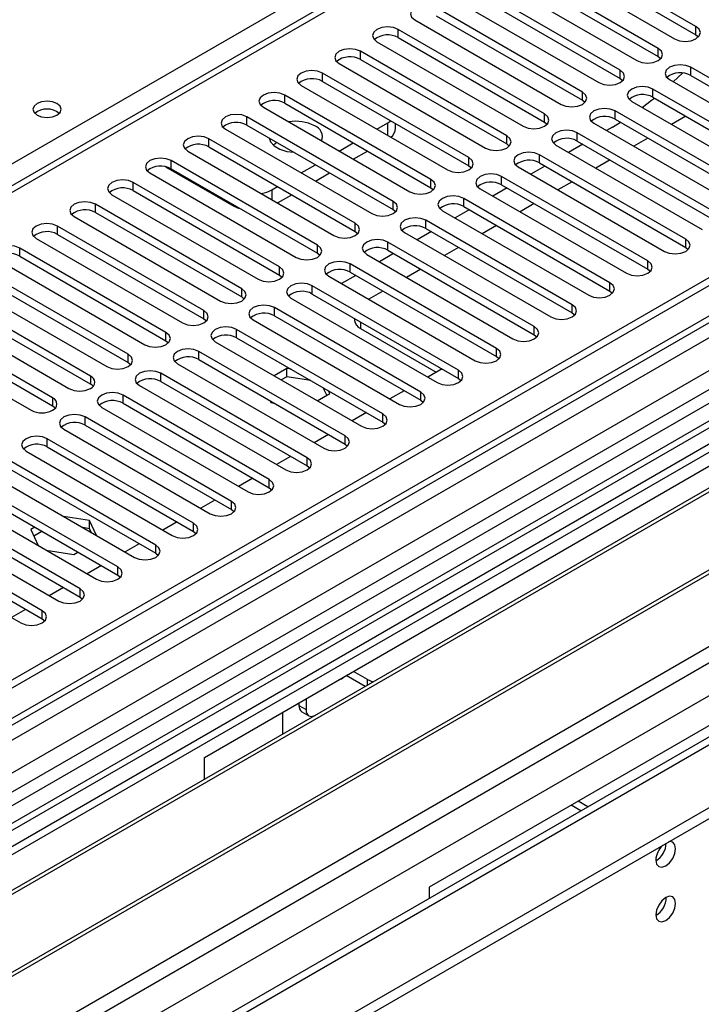
# Model space of a CAD drawing. Units: millimetres. Extents: x 3 to 9033, y 9 to 12780.
# Drawn here: x 4920 to 5022, y 2855 to 3002 of the extents above; entities that cross this region are included whole.
import ezdxf

# ---------------------------------------------------------------- set-up
doc = ezdxf.new("R2010")
doc.units = ezdxf.units.MM
doc.header["$LTSCALE"] = 43

msp = doc.modelspace()

# ---------------------------------------------------------------- linework, layer by layer
at = {"color": 8, "linetype": 'Continuous', "lineweight": 25}
for p, q in [((4784.774, 2903.334), (5073.273, 3069.882)), ((5041.277, 3047.124), (4539.232, 2757.3)), ((5131.029, 3012.195), (4589.133, 2699.365)), ((4974.809, 2984.853), (4974.809, 2986.709)), ((4957.485, 2976.708), (4957.485, 2975.26)), ((4951.828, 2974.259), (4951.828, 2974.443)), ((4970.743, 2956.993), (4970.743, 2955.986)), ((4971.804, 2902.728), (4971.804, 2903.539))]:
    msp.add_line(p, q, dxfattribs=at)
at = {"color": 7, "linetype": 'Continuous', "lineweight": 25}
for p, q in [((5039.777, 3047.273), (4538.354, 2757.808)), ((5146.459, 3034.981), (4001.653, 2374.099)), ((5147.52, 3034.369), (4002.714, 2373.487)), ((3999.178, 2293.478), (5274.092, 3029.469)), ((3999.355, 2315.214), (5236.438, 3029.367)), ((3999.532, 2363.895), (5152.116, 3029.267)), ((5147.52, 3029.878), (4002.714, 2368.996)), ((3999.178, 2291.844), (5274.092, 3027.836)), ((5175.097, 3029.061), (3999.885, 2350.626)), ((4002.49, 2367.852), (5146.898, 3028.505)), ((4000.628, 2311.05), (5239.408, 3026.183)), ((5168.733, 3022.938), (4884.476, 2858.84)), ((5020.87, 3001.124), (4999.009, 3013.743)), ((4995.827, 3011.906), (5017.688, 2999.287)), ((4999.009, 3012.519), (5020.87, 2999.899)), ((5015.213, 2997.858), (4993.352, 3010.478)), ((5130.549, 3009.059), (4591.335, 2697.778)), ((4993.352, 3009.253), (5015.213, 2996.633)), ((5132.317, 3008.039), (4591.38, 2695.763)), ((4910.639, 2843.737), (5194.896, 3007.835)), ((5009.556, 2994.592), (4987.695, 3007.212)), ((4990.17, 3008.641), (5012.031, 2996.021)), ((4987.695, 3005.987), (5009.556, 2993.368)), ((5130.554, 3004.362), (4041.428, 2375.623)), ((4984.513, 3005.375), (5006.374, 2992.755)), ((4043.196, 2328.277), (5213.811, 3004.059)), ((5003.899, 2991.327), (4982.039, 3003.947)), ((5133.838, 3001.569), (4885.537, 2858.228)), ((4978.857, 3002.11), (5000.717, 2989.49)), ((4982.039, 3002.722), (5003.899, 2990.102)), ((4998.242, 2988.061), (4976.382, 3000.681)), ((4976.382, 2999.456), (4976.382, 3000.681)), ((5020.87, 2999.899), (5020.87, 3001.124)), ((5020.87, 2999.899), (5021.263, 2999.593)), ((4973.2, 2998.844), (4995.06, 2986.224)), ((4976.382, 2999.456), (4998.242, 2986.836)), ((5137.086, 2998.144), (4890.127, 2855.578)), ((5138.432, 2998.324), (4890.645, 2855.279)), ((4992.586, 2984.795), (4970.725, 2997.415)), ((4970.725, 2996.191), (4970.725, 2997.415)), ((5015.213, 2996.633), (5015.213, 2997.858)), ((4967.543, 2995.578), (4989.404, 2982.958)), ((4970.725, 2996.191), (4992.586, 2983.571)), ((5015.213, 2996.633), (5015.606, 2996.327)), ((4986.929, 2981.53), (4965.068, 2994.15)), ((4965.068, 2992.925), (4965.068, 2994.15)), ((5009.556, 2993.368), (5009.556, 2994.592)), ((5017.488, 2992.871), (5018.859, 2994.174)), ((5041.966, 2982.414), (5020.105, 2995.034)), ((5020.105, 2993.809), (5020.105, 2995.034)), ((4965.068, 2992.925), (4986.929, 2980.305)), ((5009.556, 2993.368), (5009.949, 2993.061)), ((5016.923, 2993.197), (5038.784, 2980.577)), ((5020.105, 2993.809), (5041.966, 2981.189)), ((5147.699, 2992.017), (4900.741, 2849.451)), ((5149.046, 2992.197), (4901.258, 2849.152)), ((4961.886, 2992.313), (4983.747, 2979.693)), ((5003.899, 2990.102), (5003.899, 2991.327)), ((5036.309, 2979.148), (5014.448, 2991.768)), ((5014.448, 2990.543), (5014.448, 2991.768)), ((4981.272, 2978.264), (4959.411, 2990.884)), ((4959.411, 2989.659), (4959.411, 2990.884)), ((4959.411, 2989.659), (4981.272, 2977.039)), ((5003.899, 2990.102), (5004.292, 2989.796)), ((5011.266, 2989.931), (5033.127, 2977.311)), ((5014.448, 2990.543), (5036.309, 2977.923)), ((4956.229, 2989.047), (4978.09, 2976.427)), ((4998.242, 2986.836), (4998.242, 2988.061)), ((5030.652, 2975.882), (5008.792, 2988.502)), ((5008.792, 2987.278), (5008.792, 2988.502)), ((4975.615, 2974.999), (4953.754, 2987.618)), ((4953.754, 2986.394), (4953.754, 2987.618)), ((4973.201, 2985.781), (4974.809, 2986.709)), ((4974.809, 2986.709), (4975.275, 2987.033)), ((4975.98, 2985.893), (4975.98, 2986.625)), ((4998.242, 2986.836), (4998.636, 2986.53)), ((5005.61, 2986.665), (5027.47, 2974.046)), ((5008.396, 2986.091), (5009.599, 2986.811)), ((5008.792, 2987.278), (5030.652, 2974.658)), ((5019.344, 2987.717), (5017.223, 2986.492)), ((4950.572, 2985.781), (4972.433, 2973.162)), ((4953.754, 2986.394), (4975.615, 2973.774)), ((5024.995, 2972.617), (5003.135, 2985.237)), ((5003.135, 2984.012), (5003.135, 2985.237)), ((5008.396, 2986.091), (5007.501, 2985.574)), ((4969.958, 2971.733), (4948.097, 2984.353)), ((4948.097, 2983.128), (4948.097, 2984.353)), ((4967.544, 2982.515), (4969.665, 2983.74)), ((4992.586, 2983.571), (4992.586, 2984.795)), ((5003.135, 2984.012), (5024.995, 2971.392)), ((5013.687, 2984.451), (5011.566, 2983.227)), ((4944.915, 2982.516), (4966.776, 2969.896)), ((4948.097, 2983.128), (4969.958, 2970.508)), ((4969.665, 2981.291), (4971.787, 2982.515)), ((4992.586, 2983.571), (4992.979, 2983.265)), ((4999.953, 2983.4), (5021.813, 2970.78)), ((5003.965, 2983.533), (5001.844, 2982.308)), ((4964.301, 2968.467), (4942.441, 2981.087)), ((4942.441, 2979.862), (4942.441, 2981.087)), ((4986.929, 2980.305), (4986.929, 2981.53)), ((5019.339, 2969.351), (4997.478, 2981.971)), ((4997.478, 2980.746), (4997.478, 2981.971)), ((4997.478, 2980.746), (5019.339, 2968.126)), ((5008.031, 2981.186), (5005.909, 2979.961)), ((4939.259, 2979.25), (4961.119, 2966.63)), ((4941.586, 2980.171), (4951.828, 2974.259)), ((4942.441, 2979.862), (4964.301, 2967.242)), ((4961.887, 2979.25), (4964.008, 2980.474)), ((4964.009, 2978.025), (4966.13, 2979.249)), ((4986.929, 2980.305), (4987.322, 2979.999)), ((4994.296, 2980.134), (5016.157, 2967.514)), ((4998.308, 2980.267), (4996.187, 2979.043)), ((4958.644, 2965.202), (4936.784, 2977.821)), ((4936.784, 2976.597), (4936.784, 2977.821)), ((4981.272, 2977.039), (4981.272, 2978.264)), ((5013.682, 2966.086), (4991.821, 2978.705)), ((4991.821, 2977.481), (4991.821, 2978.705)), ((5002.374, 2977.92), (5000.253, 2976.695)), ((4936.784, 2976.597), (4958.644, 2963.977)), ((4957.485, 2976.708), (4958.351, 2977.209)), ((4981.272, 2977.039), (4981.665, 2976.733)), ((4988.639, 2976.869), (5010.5, 2964.249)), ((4992.651, 2977.001), (4990.53, 2975.777)), ((4991.821, 2977.481), (5013.682, 2964.861)), ((4933.602, 2975.985), (4955.462, 2963.365)), ((4958.352, 2974.759), (4960.473, 2975.984)), ((4975.615, 2973.774), (4975.615, 2974.999)), ((5008.025, 2962.82), (4986.164, 2975.44)), ((4986.164, 2974.215), (4986.164, 2975.44)), ((4952.988, 2961.936), (4931.127, 2974.556)), ((4931.127, 2973.331), (4931.127, 2974.556)), ((4975.615, 2973.774), (4976.008, 2973.468)), ((4982.982, 2973.603), (5004.843, 2960.983)), ((4986.994, 2973.736), (4984.873, 2972.511)), ((4986.164, 2974.215), (5008.025, 2961.595)), ((4996.717, 2974.654), (4994.596, 2973.43)), ((4927.945, 2972.719), (4949.806, 2960.099)), ((4931.127, 2973.331), (4952.988, 2960.711)), ((5002.368, 2959.554), (4980.507, 2972.174)), ((4980.507, 2970.949), (4980.507, 2972.174)), ((5153.901, 2970.657), (4100.33, 2362.443)), ((4947.331, 2958.67), (4925.47, 2971.29)), ((4925.47, 2970.065), (4925.47, 2971.29)), ((4969.958, 2970.508), (4969.958, 2971.733)), ((4969.958, 2970.508), (4970.351, 2970.202)), ((4981.337, 2970.47), (4979.216, 2969.246)), ((4980.507, 2970.949), (5002.368, 2958.33)), ((4991.06, 2971.389), (4988.939, 2970.164)), ((4922.288, 2969.453), (4944.149, 2956.833)), ((4925.47, 2970.065), (4947.331, 2957.446)), ((4977.325, 2970.337), (4999.186, 2957.717)), ((5019.339, 2968.126), (5019.339, 2969.351)), ((4941.674, 2955.405), (4919.813, 2968.025)), ((4919.813, 2966.8), (4919.813, 2968.025)), ((4964.301, 2967.242), (4964.301, 2968.467)), ((4996.711, 2956.289), (4974.85, 2968.909)), ((4974.85, 2967.684), (4974.85, 2968.909)), ((4974.85, 2967.684), (4996.711, 2955.064)), ((4985.403, 2968.123), (4983.282, 2966.899)), ((5019.339, 2968.126), (5019.732, 2967.82)), ((4916.631, 2966.188), (4938.492, 2953.568)), ((4919.813, 2966.8), (4941.674, 2954.18)), ((4964.301, 2967.242), (4964.694, 2966.936)), ((4971.668, 2967.072), (4993.529, 2954.452)), ((4975.681, 2967.205), (4973.559, 2965.98)), ((5013.682, 2964.861), (5013.682, 2966.086)), ((4936.017, 2952.139), (4914.156, 2964.759)), ((4958.644, 2963.977), (4958.644, 2965.202)), ((4991.054, 2953.023), (4969.194, 2965.643)), ((4969.194, 2964.418), (4969.194, 2965.643)), ((4979.746, 2964.858), (4977.625, 2963.633)), ((5013.682, 2964.861), (5014.075, 2964.555)), ((4914.156, 2963.534), (4936.017, 2950.914)), ((4958.644, 2963.977), (4959.038, 2963.671)), ((4966.012, 2963.806), (4987.872, 2951.186)), ((4970.024, 2963.939), (4967.903, 2962.714)), ((4969.194, 2964.418), (4991.054, 2951.798)), ((4910.974, 2962.922), (4932.835, 2950.302)), ((4952.988, 2960.711), (4952.988, 2961.936)), ((4985.397, 2949.757), (4963.537, 2962.377)), ((4963.537, 2961.153), (4963.537, 2962.377)), ((4974.089, 2961.592), (4971.968, 2960.367)), ((5008.025, 2961.595), (5008.025, 2962.82)), ((5008.025, 2961.595), (5008.418, 2961.289)), ((4930.396, 2948.894), (4908.535, 2961.514)), ((4930.396, 2947.669), (4908.535, 2960.289)), ((4952.988, 2960.711), (4953.381, 2960.405)), ((4960.355, 2960.54), (4982.215, 2947.921)), ((4963.537, 2961.153), (4985.397, 2948.533)), ((4905.318, 2959.656), (4927.178, 2947.037)), ((4947.331, 2957.446), (4947.331, 2958.67)), ((4979.741, 2946.492), (4957.88, 2959.112)), ((4957.88, 2957.887), (4957.88, 2959.112)), ((5002.368, 2958.33), (5002.368, 2959.554)), ((4924.739, 2945.629), (4902.879, 2958.248)), ((4947.331, 2957.446), (4947.724, 2957.14)), ((4954.698, 2957.275), (4976.559, 2944.655)), ((4957.88, 2957.887), (4979.741, 2945.267)), ((4969.864, 2957.5), (4969.864, 2957.211)), ((5002.368, 2958.33), (5002.761, 2958.024)), ((4899.661, 2956.391), (4921.521, 2943.771)), ((4924.739, 2944.404), (4902.879, 2957.024)), ((4974.084, 2943.226), (4952.223, 2955.846)), ((4952.223, 2954.621), (4952.223, 2955.846)), ((4970.743, 2955.986), (4982.056, 2949.455)), ((4996.711, 2955.064), (4996.711, 2956.289)), ((4941.674, 2954.18), (4941.674, 2955.405)), ((4952.223, 2954.621), (4974.084, 2942.001)), ((4996.711, 2955.064), (4997.104, 2954.758)), ((4941.674, 2954.18), (4942.067, 2953.874)), ((4949.041, 2954.009), (4970.902, 2941.389)), ((4991.054, 2951.798), (4991.054, 2953.023)), ((4936.017, 2950.914), (4936.017, 2952.139)), ((4968.427, 2939.961), (4946.566, 2952.58)), ((4946.566, 2951.356), (4946.566, 2952.58)), ((4946.566, 2951.356), (4968.427, 2938.736)), ((4947.408, 2891.904), (5052.767, 2952.726)), ((4991.054, 2951.798), (4991.447, 2951.492)), ((4936.017, 2950.914), (4936.41, 2950.608)), ((4943.384, 2950.743), (4965.245, 2938.124)), ((4959.71, 2950.009), (4957.84, 2948.929)), ((4960.398, 2949.902), (4959.71, 2950.009)), ((4959.71, 2948.784), (4959.71, 2950.009)), ((4982.928, 2949.958), (4980.807, 2948.734)), ((4930.396, 2948.894), (4930.396, 2947.669)), ((4962.77, 2936.695), (4940.909, 2949.315)), ((4940.909, 2948.09), (4940.909, 2949.315)), ((4959.71, 2948.784), (4958.901, 2948.317)), ((4963.296, 2948.229), (4959.71, 2948.784)), ((4985.397, 2948.533), (4985.397, 2949.757)), ((4985.397, 2948.533), (4985.791, 2948.227)), ((4937.727, 2947.478), (4959.588, 2934.858)), ((4940.909, 2948.09), (4962.77, 2935.47)), ((4965.696, 2946.035), (4965.184, 2947.139)), ((4924.739, 2945.629), (4924.739, 2944.404)), ((4957.113, 2933.429), (4935.253, 2946.049)), ((4935.253, 2944.824), (4935.253, 2946.049)), ((4964.275, 2945.215), (4966.145, 2946.294)), ((4966.145, 2946.294), (4965.96, 2946.691)), ((4977.271, 2946.692), (4975.15, 2945.468)), ((4979.741, 2945.267), (4979.741, 2946.492)), ((4932.071, 2944.212), (4953.931, 2931.592)), ((4935.253, 2944.824), (4957.113, 2932.205)), ((4957.232, 2945.198), (4957.355, 2944.934)), ((4957.355, 2944.934), (4957.812, 2944.863)), ((4979.741, 2945.267), (4980.134, 2944.961)), ((4951.456, 2930.164), (4929.596, 2942.783)), ((4929.596, 2941.559), (4929.596, 2942.783)), ((4971.615, 2943.427), (4969.493, 2942.202)), ((4974.084, 2942.001), (4974.084, 2943.226)), ((4929.596, 2941.559), (4951.456, 2928.939)), ((4974.084, 2942.001), (4974.477, 2941.695)), ((4945.799, 2926.898), (4923.939, 2939.518)), ((4923.939, 2938.293), (4923.939, 2939.518)), ((4926.414, 2940.947), (4948.274, 2928.327)), ((4965.958, 2940.161), (4963.837, 2938.937)), ((4968.427, 2938.736), (4968.427, 2939.961)), ((4923.939, 2938.293), (4945.799, 2925.673)), ((4968.427, 2938.736), (4968.82, 2938.43)), ((4920.757, 2937.681), (4942.617, 2925.061)), ((4960.301, 2936.896), (4958.18, 2935.671)), ((4962.77, 2935.47), (4962.77, 2936.695)), ((4940.143, 2923.632), (4918.282, 2936.252)), ((4962.77, 2935.47), (4963.163, 2935.164)), ((4915.1, 2934.415), (4936.961, 2921.795)), ((4918.282, 2935.027), (4940.143, 2922.408)), ((4954.644, 2933.63), (4952.523, 2932.405)), ((4934.486, 2920.367), (4912.625, 2932.987)), ((4957.113, 2932.205), (4957.113, 2933.429)), ((4957.113, 2932.205), (4957.506, 2931.898)), ((5086.355, 2933.336), (4980.996, 2872.514)), ((4909.443, 2931.15), (4931.304, 2918.53)), ((4912.625, 2931.762), (4934.486, 2919.142)), ((4928.829, 2917.101), (4906.968, 2929.721)), ((4948.987, 2930.364), (4946.866, 2929.14)), ((4951.456, 2928.939), (4951.456, 2930.164)), ((4903.786, 2927.884), (4925.647, 2915.264)), ((4906.968, 2928.496), (4928.829, 2915.876)), ((4930.264, 2927.311), (4926.36, 2927.915)), ((4951.456, 2928.939), (4951.849, 2928.633)), ((4923.172, 2913.835), (4901.311, 2926.455)), ((4922.082, 2926.303), (4921.474, 2925.952)), ((4931.31, 2925.058), (4930.264, 2927.311)), ((4930.264, 2926.086), (4930.264, 2927.311)), ((4943.33, 2927.099), (4941.209, 2925.874)), ((4945.799, 2925.673), (4945.799, 2926.898)), ((4901.311, 2925.231), (4923.172, 2912.611)), ((4921.474, 2925.952), (4922.581, 2923.565)), ((4923.143, 2925.69), (4921.922, 2924.986)), ((4930.264, 2926.086), (4929.258, 2926.242)), ((4930.533, 2925.506), (4930.264, 2926.086)), ((4945.799, 2925.673), (4946.193, 2925.367)), ((4898.129, 2924.618), (4919.99, 2911.999)), ((4937.673, 2923.833), (4935.552, 2922.608)), ((4940.143, 2922.408), (4940.143, 2923.632)), ((4923.775, 2922.876), (4927.909, 2922.237)), ((4927.909, 2922.237), (4928.517, 2922.588)), ((4940.143, 2922.408), (4940.536, 2922.102)), ((4932.017, 2920.567), (4929.895, 2919.343)), ((4934.486, 2919.142), (4934.486, 2920.367)), ((4934.486, 2919.142), (4934.879, 2918.836)), ((4926.36, 2917.302), (4924.239, 2916.077)), ((4928.829, 2915.876), (4928.829, 2917.101)), ((4928.829, 2915.876), (4929.222, 2915.57)), ((4920.703, 2914.036), (4918.582, 2912.812)), ((4923.172, 2912.611), (4923.172, 2913.835)), ((4923.172, 2912.611), (4923.565, 2912.305)), ((4971.804, 2903.539), (4969.684, 2904.763)), ((4971.445, 2902.521), (4968.623, 2904.151)), ((4961.551, 2900.068), (4961.551, 2899.66)), ((4962.611, 2900.68), (4962.611, 2899.047)), ((4959.076, 2898.639), (4959.076, 2895.381)), ((4961.551, 2899.66), (4962.611, 2899.047)), ((4961.965, 2898.744), (4963.025, 2898.132)), ((4947.408, 2888.645), (4947.408, 2891.904)), ((5004.72, 2884.537), (5003.271, 2885.373)), ((5003.659, 2883.924), (5002.211, 2884.761)), ((4980.996, 2872.514), (4980.996, 2870.841))]:
    msp.add_line(p, q, dxfattribs=at)
at = {"color": 7, "linetype": 'Continuous', "lineweight": 25, "flags": 128}
for points in [[(4982.039, 3003.947), (4981.309, 3004.228), (4980.448, 3004.327), (4979.587, 3004.228), (4978.857, 3003.947), (4978.369, 3003.525), (4978.198, 3003.028), (4978.369, 3002.531), (4978.857, 3002.11)], [(4976.382, 3000.681), (4975.652, 3000.962), (4974.791, 3001.061), (4973.93, 3000.962), (4973.2, 3000.681), (4972.712, 3000.259), (4972.541, 2999.762), (4972.712, 2999.265), (4973.2, 2998.844)], [(5017.688, 2999.287), (5018.418, 2999.005), (5019.279, 2998.906), (5020.14, 2999.005), (5020.87, 2999.287), (5021.357, 2999.708), (5021.529, 3000.205), (5021.358, 3000.702), (5020.87, 3001.124)], [(4970.725, 2997.415), (4969.995, 2997.697), (4969.134, 2997.796), (4968.273, 2997.697), (4967.543, 2997.415), (4967.055, 2996.994), (4966.884, 2996.497), (4967.055, 2996), (4967.543, 2995.578)], [(5012.031, 2996.021), (5012.761, 2995.739), (5013.622, 2995.641), (5014.483, 2995.739), (5015.213, 2996.021), (5015.701, 2996.442), (5015.872, 2996.939), (5015.701, 2997.437), (5015.213, 2997.858)], [(5020.105, 2995.034), (5019.375, 2995.315), (5018.514, 2995.414), (5017.653, 2995.315), (5016.923, 2995.034), (5016.436, 2994.612), (5016.264, 2994.115), (5016.436, 2993.618), (5016.923, 2993.197)], [(4965.068, 2994.15), (4964.338, 2994.431), (4963.477, 2994.53), (4962.616, 2994.431), (4961.886, 2994.15), (4961.398, 2993.728), (4961.227, 2993.231), (4961.398, 2992.734), (4961.886, 2992.313)], [(5006.374, 2992.755), (5007.104, 2992.474), (5007.965, 2992.375), (5008.826, 2992.474), (5009.556, 2992.755), (5010.044, 2993.177), (5010.215, 2993.674), (5010.044, 2994.171), (5009.556, 2994.592)], [(4959.411, 2990.884), (4958.681, 2991.166), (4957.82, 2991.264), (4956.959, 2991.166), (4956.229, 2990.884), (4955.742, 2990.463), (4955.57, 2989.966), (4955.742, 2989.468), (4956.229, 2989.047)], [(5000.717, 2989.49), (5001.447, 2989.208), (5002.308, 2989.109), (5003.169, 2989.208), (5003.899, 2989.49), (5004.387, 2989.911), (5004.558, 2990.408), (5004.387, 2990.905), (5003.899, 2991.327)], [(5014.448, 2991.768), (5013.718, 2992.05), (5012.857, 2992.148), (5011.996, 2992.05), (5011.267, 2991.768), (5010.779, 2991.347), (5010.608, 2990.85), (5010.779, 2990.352), (5011.266, 2989.931)], [(4925.382, 2989.608), (4924.701, 2989.871), (4923.897, 2989.963), (4923.093, 2989.871), (4922.412, 2989.608), (4921.957, 2989.215), (4921.797, 2988.751), (4921.957, 2988.287), (4922.412, 2987.894), (4923.093, 2987.631), (4923.897, 2987.539), (4924.701, 2987.631), (4925.382, 2987.894), (4925.837, 2988.287), (4925.997, 2988.751), (4925.837, 2989.215), (4925.382, 2989.608)], [(5012.845, 2989.02), (5014.243, 2990.092), (5014.657, 2990.423)], [(4995.06, 2986.224), (4995.79, 2985.943), (4996.651, 2985.844), (4997.512, 2985.943), (4998.242, 2986.224), (4998.73, 2986.646), (4998.901, 2987.143), (4998.73, 2987.64), (4998.242, 2988.061)], [(5008.792, 2988.502), (5008.062, 2988.784), (5007.201, 2988.883), (5006.34, 2988.784), (5005.61, 2988.502), (5005.122, 2988.081), (5004.951, 2987.584), (5005.122, 2987.087), (5005.61, 2986.665)], [(4953.754, 2987.618), (4953.024, 2987.9), (4952.163, 2987.999), (4951.302, 2987.9), (4950.572, 2987.618), (4950.085, 2987.197), (4949.913, 2986.7), (4950.085, 2986.203), (4950.572, 2985.781)], [(5003.135, 2985.237), (5002.405, 2985.518), (5001.544, 2985.617), (5000.683, 2985.518), (4999.953, 2985.237), (4999.465, 2984.815), (4999.294, 2984.318), (4999.465, 2983.821), (4999.953, 2983.4)], [(4948.097, 2984.353), (4947.368, 2984.634), (4946.507, 2984.733), (4945.646, 2984.634), (4944.916, 2984.353), (4944.428, 2983.931), (4944.257, 2983.434), (4944.428, 2982.937), (4944.915, 2982.516)], [(4957.08, 2984.474), (4957.294, 2983.877), (4957.851, 2983.269), (4958.694, 2982.782), (4959.749, 2982.46), (4960.782, 2982.337)], [(4957.679, 2983.415), (4958.038, 2983.696), (4958.224, 2983.813)], [(4989.404, 2982.958), (4990.134, 2982.677), (4990.995, 2982.578), (4991.856, 2982.677), (4992.585, 2982.958), (4993.073, 2983.38), (4993.244, 2983.877), (4993.073, 2984.374), (4992.586, 2984.795)], [(4997.478, 2981.971), (4996.748, 2982.253), (4995.887, 2982.352), (4995.026, 2982.253), (4994.296, 2981.971), (4993.808, 2981.55), (4993.637, 2981.053), (4993.808, 2980.556), (4994.296, 2980.134)], [(4942.441, 2981.087), (4941.711, 2981.369), (4940.85, 2981.468), (4939.989, 2981.369), (4939.259, 2981.087), (4938.771, 2980.666), (4938.6, 2980.169), (4938.771, 2979.672), (4939.259, 2979.25)], [(4983.747, 2979.693), (4984.477, 2979.411), (4985.338, 2979.312), (4986.199, 2979.411), (4986.929, 2979.693), (4987.416, 2980.114), (4987.588, 2980.611), (4987.416, 2981.108), (4986.929, 2981.53)], [(4936.784, 2977.821), (4936.054, 2978.103), (4935.193, 2978.202), (4934.332, 2978.103), (4933.602, 2977.821), (4933.114, 2977.4), (4932.943, 2976.903), (4933.114, 2976.406), (4933.602, 2975.985)], [(4978.09, 2976.427), (4978.82, 2976.146), (4979.681, 2976.047), (4980.542, 2976.146), (4981.272, 2976.427), (4981.76, 2976.849), (4981.931, 2977.346), (4981.76, 2977.843), (4981.272, 2978.264)], [(4991.821, 2978.705), (4991.091, 2978.987), (4990.23, 2979.086), (4989.369, 2978.987), (4988.639, 2978.705), (4988.151, 2978.284), (4987.98, 2977.787), (4988.151, 2977.29), (4988.639, 2976.869)], [(4931.127, 2974.556), (4930.397, 2974.837), (4929.536, 2974.936), (4928.675, 2974.837), (4927.945, 2974.556), (4927.457, 2974.134), (4927.286, 2973.637), (4927.457, 2973.14), (4927.945, 2972.719)], [(4972.433, 2973.162), (4973.163, 2972.88), (4974.024, 2972.781), (4974.885, 2972.88), (4975.615, 2973.162), (4976.103, 2973.583), (4976.274, 2974.08), (4976.103, 2974.577), (4975.615, 2974.999)], [(4986.164, 2975.44), (4985.434, 2975.721), (4984.573, 2975.82), (4983.712, 2975.721), (4982.982, 2975.44), (4982.495, 2975.018), (4982.323, 2974.521), (4982.495, 2974.024), (4982.982, 2973.603)], [(4952.925, 2973.81), (4952.434, 2973.972), (4951.828, 2974.259)], [(4980.507, 2972.174), (4979.777, 2972.456), (4978.916, 2972.555), (4978.055, 2972.456), (4977.325, 2972.174), (4976.838, 2971.753), (4976.666, 2971.256), (4976.838, 2970.759), (4977.325, 2970.337)], [(4925.47, 2971.29), (4924.74, 2971.572), (4923.879, 2971.671), (4923.018, 2971.572), (4922.288, 2971.29), (4921.8, 2970.869), (4921.629, 2970.372), (4921.8, 2969.875), (4922.288, 2969.453)], [(4966.776, 2969.896), (4967.506, 2969.614), (4968.367, 2969.516), (4969.228, 2969.614), (4969.958, 2969.896), (4970.446, 2970.317), (4970.617, 2970.814), (4970.446, 2971.311), (4969.958, 2971.733)], [(4974.85, 2968.909), (4974.121, 2969.19), (4973.26, 2969.289), (4972.399, 2969.19), (4971.669, 2968.909), (4971.181, 2968.487), (4971.01, 2967.99), (4971.181, 2967.493), (4971.668, 2967.072)], [(5016.157, 2967.514), (5016.887, 2967.233), (5017.748, 2967.134), (5018.609, 2967.233), (5019.338, 2967.514), (5019.826, 2967.936), (5019.997, 2968.433), (5019.826, 2968.93), (5019.339, 2969.351)], [(4919.813, 2968.025), (4919.083, 2968.306), (4918.222, 2968.405), (4917.361, 2968.306), (4916.631, 2968.025), (4916.144, 2967.603), (4915.972, 2967.106), (4916.144, 2966.609), (4916.631, 2966.188)], [(4961.119, 2966.63), (4961.849, 2966.349), (4962.71, 2966.25), (4963.571, 2966.349), (4964.301, 2966.63), (4964.789, 2967.052), (4964.96, 2967.549), (4964.789, 2968.046), (4964.301, 2968.467)], [(4969.194, 2965.643), (4968.464, 2965.925), (4967.603, 2966.023), (4966.742, 2965.924), (4966.012, 2965.643), (4965.524, 2965.222), (4965.353, 2964.724), (4965.524, 2964.227), (4966.012, 2963.806)], [(5010.5, 2964.249), (5011.23, 2963.967), (5012.091, 2963.868), (5012.952, 2963.967), (5013.682, 2964.249), (5014.169, 2964.67), (5014.341, 2965.167), (5014.169, 2965.664), (5013.682, 2966.086)], [(4955.462, 2963.365), (4956.192, 2963.083), (4957.053, 2962.984), (4957.914, 2963.083), (4958.644, 2963.365), (4959.132, 2963.786), (4959.303, 2964.283), (4959.132, 2964.78), (4958.644, 2965.202)], [(4949.806, 2960.099), (4950.536, 2959.818), (4951.397, 2959.719), (4952.258, 2959.817), (4952.988, 2960.099), (4953.475, 2960.52), (4953.647, 2961.018), (4953.475, 2961.515), (4952.988, 2961.936)], [(4963.537, 2962.377), (4962.807, 2962.659), (4961.946, 2962.758), (4961.085, 2962.659), (4960.355, 2962.377), (4959.867, 2961.956), (4959.696, 2961.459), (4959.867, 2960.962), (4960.355, 2960.54)], [(5004.843, 2960.983), (5005.573, 2960.701), (5006.434, 2960.603), (5007.295, 2960.702), (5008.025, 2960.983), (5008.513, 2961.404), (5008.684, 2961.902), (5008.513, 2962.399), (5008.025, 2962.82)], [(4944.149, 2956.833), (4944.879, 2956.552), (4945.74, 2956.453), (4946.601, 2956.552), (4947.331, 2956.833), (4947.818, 2957.255), (4947.99, 2957.752), (4947.818, 2958.249), (4947.331, 2958.67)], [(4957.88, 2959.112), (4957.15, 2959.393), (4956.289, 2959.492), (4955.428, 2959.393), (4954.698, 2959.112), (4954.21, 2958.69), (4954.039, 2958.193), (4954.21, 2957.696), (4954.698, 2957.275)], [(4999.186, 2957.717), (4999.916, 2957.436), (5000.777, 2957.337), (5001.638, 2957.436), (5002.368, 2957.717), (5002.856, 2958.139), (5003.027, 2958.636), (5002.856, 2959.133), (5002.368, 2959.554)], [(4952.223, 2955.846), (4951.493, 2956.128), (4950.632, 2956.226), (4949.771, 2956.128), (4949.041, 2955.846), (4948.553, 2955.425), (4948.382, 2954.928), (4948.553, 2954.431), (4949.041, 2954.009)], [(4993.529, 2954.452), (4994.259, 2954.17), (4995.12, 2954.071), (4995.981, 2954.17), (4996.711, 2954.452), (4997.199, 2954.873), (4997.37, 2955.37), (4997.199, 2955.867), (4996.711, 2956.289)], [(4938.492, 2953.568), (4939.222, 2953.286), (4940.083, 2953.187), (4940.944, 2953.286), (4941.674, 2953.568), (4942.162, 2953.989), (4942.333, 2954.486), (4942.162, 2954.983), (4941.674, 2955.405)], [(4946.566, 2952.58), (4945.836, 2952.862), (4944.975, 2952.961), (4944.114, 2952.862), (4943.384, 2952.58), (4942.897, 2952.159), (4942.725, 2951.662), (4942.897, 2951.165), (4943.384, 2950.743)], [(4987.872, 2951.186), (4988.602, 2950.905), (4989.463, 2950.806), (4990.324, 2950.905), (4991.054, 2951.186), (4991.542, 2951.608), (4991.713, 2952.105), (4991.542, 2952.602), (4991.054, 2953.023)], [(4932.835, 2950.302), (4933.565, 2950.021), (4934.426, 2949.922), (4935.287, 2950.021), (4936.017, 2950.302), (4936.505, 2950.724), (4936.676, 2951.221), (4936.505, 2951.718), (4936.017, 2952.139)], [(4940.909, 2949.315), (4940.179, 2949.596), (4939.318, 2949.695), (4938.457, 2949.596), (4937.727, 2949.315), (4937.24, 2948.893), (4937.068, 2948.396), (4937.24, 2947.899), (4937.727, 2947.478)], [(4982.215, 2947.921), (4982.945, 2947.639), (4983.806, 2947.54), (4984.667, 2947.639), (4985.397, 2947.921), (4985.885, 2948.342), (4986.056, 2948.839), (4985.885, 2949.336), (4985.397, 2949.757)], [(4930.789, 2947.363), (4930.678, 2947.471), (4930.396, 2947.669)], [(4935.253, 2946.049), (4934.523, 2946.331), (4933.662, 2946.43), (4932.801, 2946.331), (4932.071, 2946.049), (4931.583, 2945.628), (4931.412, 2945.131), (4931.583, 2944.634), (4932.071, 2944.212)], [(4976.559, 2944.655), (4977.289, 2944.373), (4978.15, 2944.274), (4979.011, 2944.373), (4979.741, 2944.655), (4980.228, 2945.076), (4980.4, 2945.573), (4980.228, 2946.07), (4979.741, 2946.492)], [(4925.132, 2944.098), (4925.021, 2944.205), (4924.739, 2944.404)], [(4929.596, 2942.783), (4928.866, 2943.065), (4928.005, 2943.164), (4927.144, 2943.065), (4926.414, 2942.784), (4925.926, 2942.362), (4925.755, 2941.865), (4925.926, 2941.368), (4926.414, 2940.947)], [(4970.902, 2941.389), (4971.632, 2941.108), (4972.493, 2941.009), (4973.354, 2941.108), (4974.084, 2941.389), (4974.571, 2941.811), (4974.743, 2942.308), (4974.571, 2942.805), (4974.084, 2943.226)], [(4923.939, 2939.518), (4923.209, 2939.799), (4922.348, 2939.898), (4921.487, 2939.799), (4920.757, 2939.518), (4920.269, 2939.096), (4920.098, 2938.599), (4920.269, 2938.102), (4920.757, 2937.681)], [(4965.245, 2938.124), (4965.975, 2937.842), (4966.836, 2937.743), (4967.697, 2937.842), (4968.427, 2938.124), (4968.915, 2938.545), (4969.086, 2939.042), (4968.915, 2939.539), (4968.427, 2939.961)], [(4959.588, 2934.858), (4960.318, 2934.576), (4961.179, 2934.478), (4962.04, 2934.576), (4962.77, 2934.858), (4963.258, 2935.279), (4963.429, 2935.776), (4963.258, 2936.274), (4962.77, 2936.695)], [(4953.931, 2931.592), (4954.661, 2931.311), (4955.522, 2931.212), (4956.383, 2931.311), (4957.113, 2931.592), (4957.601, 2932.014), (4957.772, 2932.511), (4957.601, 2933.008), (4957.113, 2933.429)], [(4948.274, 2928.327), (4949.004, 2928.045), (4949.865, 2927.946), (4950.726, 2928.045), (4951.456, 2928.327), (4951.944, 2928.748), (4952.115, 2929.245), (4951.944, 2929.742), (4951.456, 2930.164)], [(4942.617, 2925.061), (4943.347, 2924.78), (4944.208, 2924.681), (4945.069, 2924.78), (4945.799, 2925.061), (4946.287, 2925.482), (4946.458, 2925.98), (4946.287, 2926.477), (4945.799, 2926.898)], [(4936.961, 2921.795), (4937.69, 2921.514), (4938.552, 2921.415), (4939.413, 2921.514), (4940.143, 2921.795), (4940.63, 2922.217), (4940.802, 2922.714), (4940.63, 2923.211), (4940.143, 2923.632)], [(4931.304, 2918.53), (4932.034, 2918.248), (4932.895, 2918.149), (4933.756, 2918.248), (4934.486, 2918.53), (4934.973, 2918.951), (4935.145, 2919.448), (4934.973, 2919.945), (4934.486, 2920.367)], [(4925.647, 2915.264), (4926.377, 2914.983), (4927.238, 2914.884), (4928.099, 2914.983), (4928.829, 2915.264), (4929.317, 2915.686), (4929.488, 2916.183), (4929.317, 2916.68), (4928.829, 2917.101)], [(4919.99, 2911.999), (4920.72, 2911.717), (4921.581, 2911.618), (4922.442, 2911.717), (4923.172, 2911.999), (4923.66, 2912.42), (4923.831, 2912.917), (4923.66, 2913.414), (4923.172, 2913.835)], [(4967.463, 2903.481), (4967.914, 2903.66), (4968.366, 2904.002)], [(4971.804, 2903.539), (4972.561, 2903.18), (4972.576, 2903.174)], [(4962.611, 2899.047), (4962.638, 2898.744), (4962.719, 2898.485), (4962.849, 2898.278), (4963.025, 2898.132), (4963.24, 2898.052), (4963.484, 2898.043), (4963.749, 2898.103), (4963.89, 2898.16)], [(5014.866, 2876.554), (5014.979, 2875.963), (5015.301, 2875.593), (5015.783, 2875.499), (5016.351, 2875.696), (5016.919, 2876.155), (5017.401, 2876.805), (5017.723, 2877.547), (5017.836, 2878.268), (5017.723, 2878.859), (5017.401, 2879.23), (5016.919, 2879.323), (5016.799, 2879.305)], [(5014.866, 2868.389), (5014.979, 2867.798), (5015.301, 2867.427), (5015.783, 2867.334), (5016.351, 2867.531), (5016.919, 2867.99), (5017.401, 2868.639), (5017.723, 2869.382), (5017.836, 2870.103), (5017.723, 2870.694), (5017.401, 2871.064), (5016.919, 2871.158), (5016.351, 2870.961), (5015.783, 2870.502), (5015.301, 2869.852), (5014.979, 2869.11), (5014.866, 2868.389)]]:
    msp.add_lwpolyline(points, dxfattribs=at)
at = {"color": 7, "linetype": 'Continuous', "lineweight": 25}
for centre, radius, start, end in [((4974.819, 2996.678), 3.188, 60.64325, 129.14174), ((4969.162, 2993.412), 3.188, 60.64701, 129.1393), ((5018.543, 2991.03), 3.188, 60.64609, 129.14022), ((4963.505, 2990.146), 3.188, 60.64597, 129.14034), ((4957.848, 2986.88), 3.188, 60.64597, 129.14034), ((5012.886, 2987.764), 3.188, 60.6454, 129.13959), ((4923.897, 2985.938), 2.851, 50.53144, 129.46933), ((4952.192, 2983.615), 3.188, 60.64616, 129.14015), ((4961.066, 2980.753), 6.204, 62.83364, 99.82265), ((5007.229, 2984.499), 3.188, 60.64318, 129.14181), ((4963.313, 2984.647), 1.728, 338.97614, 70.2068), ((4974.162, 2986.027), 1.823, 307.63109, 355.76375), ((5001.572, 2981.233), 3.188, 60.64318, 129.14181), ((4946.535, 2980.349), 3.188, 60.64547, 129.13952), ((4995.915, 2977.967), 3.188, 60.64694, 129.13936), ((4940.878, 2977.084), 3.188, 60.64325, 129.14174), ((4990.258, 2974.702), 3.188, 60.6459, 129.1404), ((4935.221, 2973.818), 3.188, 60.64325, 129.14174), ((4954.99, 2981.231), 5.165, 280.5578, 298.87938), ((4929.564, 2970.552), 3.188, 60.64701, 129.1393), ((4984.601, 2971.436), 3.188, 60.6459, 129.1404), ((4923.907, 2967.287), 3.188, 60.64597, 129.14034), ((4978.945, 2968.171), 3.188, 60.64609, 129.14022), ((4973.288, 2964.905), 3.188, 60.6454, 129.13959), ((4918.25, 2964.021), 3.188, 60.64597, 129.14034), ((4967.631, 2961.64), 3.188, 60.64318, 129.14181), ((4961.974, 2958.374), 3.188, 60.64318, 129.14181), ((4956.317, 2955.108), 3.188, 60.64694, 129.13936), ((4971.366, 2957.36), 1.509, 185.69667, 245.62257), ((4950.66, 2951.842), 3.188, 60.6459, 129.1404), ((4945.003, 2948.577), 3.188, 60.6459, 129.1404), ((4930.044, 2947.974), 0.985, 289.82358, 69.05806), ((4939.347, 2945.311), 3.188, 60.64609, 129.14022), ((4928.768, 2950.101), 3.453, 242.57988, 297.79456), ((4924.387, 2944.708), 0.985, 289.82136, 69.06029), ((4933.69, 2942.046), 3.188, 60.6454, 129.13959), ((4923.111, 2946.836), 3.453, 242.57988, 297.79456), ((4928.033, 2938.78), 3.188, 60.6454, 129.13959), ((4922.376, 2935.515), 3.188, 60.64318, 129.14181), ((4962.531, 2899.551), 0.986, 173.69903, 234.98002), ((5018.17, 2876.378), 3.308, 133.24681, 176.94791), ((5013.296, 2879.18), 3.127, 300.17366, 358.28588), ((5013.326, 2879.161), 3.097, 299.86584, 358.5937), ((5013.385, 2870.958), 3.036, 299.2461, 0.75839)]:
    msp.add_arc(centre, radius, start, end, dxfattribs=at)

doc.saveas('drawing.dxf')
